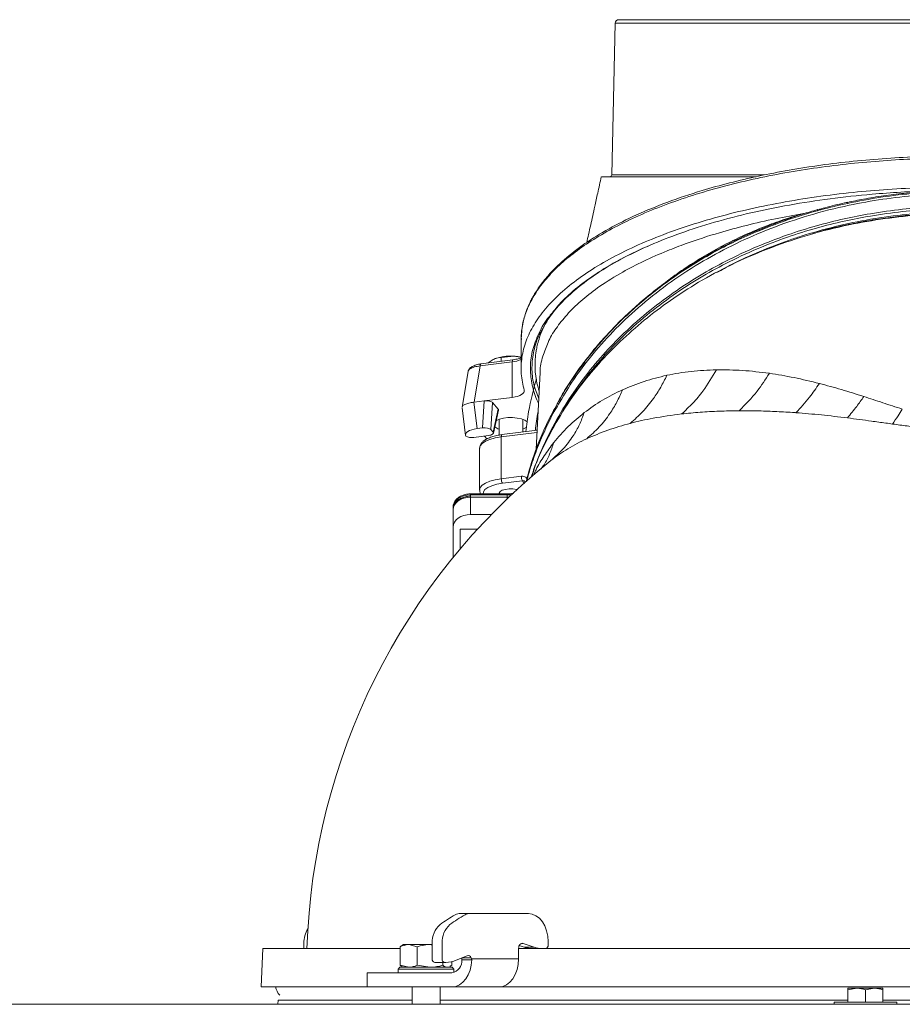
# Model space of a CAD drawing. Extents: x 1200 to 4353, y -446 to 2673.
# Drawn here: x 3224 to 3477, y 2342 to 2624 of the extents above; entities that cross this region are included whole.
import ezdxf

# ---------------------------------------------------------------- set-up
doc = ezdxf.new("R2010")
doc.units = 0
doc.header["$LTSCALE"] = 5
doc.layers.add('3', color=1, linetype='Continuous')

msp = doc.modelspace()

# ---------------------------------------------------------------- linework, layer by layer
at = {"color": 0, "linetype": 'Continuous', "lineweight": 18}
for p, q in [((3448.28, 2568.49), (3449.28, 2568.69)), ((3357.83, 2525.66), (3359.27, 2526.63)), ((3359.81, 2526.87), (3359.86, 2526.88)), ((3361.58, 2527.23), (3365.29, 2527.56)), ((3361.58, 2526.13), (3361.58, 2527.23)), ((3371.57, 2500.87), (3372.76, 2522.93)), ((3360.98, 2504.96), (3360.98, 2509.47)), ((3367.78, 2509.47), (3367.78, 2505.82)), ((3361.6, 2504.45), (3371.84, 2505.72)), ((3361.6, 2492.44), (3361.6, 2504.45)), ((3361.79, 2505.08), (3371.87, 2506.33)), ((3355.38, 2489.16), (3355.38, 2501.17)), ((3375.23, 2497.22), (3375.83, 2497.69)), ((3367.36, 2493.15), (3361.6, 2492.44)), ((3361.91, 2491.15), (3367.67, 2491.86)), ((3367.67, 2491.86), (3368.17, 2491.02)), ((3352.78, 2488.09), (3363.3, 2488.09)), ((3352.78, 2488.09), (3352.78, 2487.8)), ((3352.78, 2487.8), (3363.3, 2487.8)), ((3352.78, 2487.43), (3352.78, 2487.8)), ((3352.78, 2487.43), (3352.78, 2487.14)), ((3352.78, 2482.19), (3352.78, 2487.14)), ((3352.78, 2487.14), (3363.3, 2487.14)), ((3363.3, 2488.09), (3363.3, 2487.8)), ((3363.3, 2487.8), (3363.3, 2487.43)), ((3363.3, 2487.43), (3363.3, 2487.14)), ((3363.3, 2487.14), (3363.3, 2486.7)), ((3347.78, 2484.26), (3347.78, 2483.6)), ((3347.78, 2483.6), (3347.78, 2478.65)), ((3358.75, 2482.19), (3352.78, 2482.19)), ((3347.78, 2478.65), (3347.78, 2469.87)), ((3349.78, 2472.28), (3349.78, 2477.95)), ((3349.78, 2477.95), (3354.75, 2477.95))]:
    msp.add_line(p, q, dxfattribs=at)
at = {"color": 7, "linetype": 'Continuous', "lineweight": 18}
for p, q in [((3352.71, 2367.8), (3349.88, 2367.8)), ((3352.71, 2367.8), (3369.39, 2367.8)), ((3375.04, 2359.8), (3375.04, 2358.78)), ((3292.78, 2346.78), (3293.28, 2357.78)), ((3332.65, 2357.78), (3293.28, 2357.78)), ((3305.04, 2357.78), (3305.04, 2359.34)), ((3332.65, 2358.3), (3332.65, 2352.96)), ((3333.11, 2358.63), (3333.54, 2358.88)), ((3333.54, 2358.88), (3335.05, 2358.88)), ((3337.45, 2358.3), (3335.05, 2358.88)), ((3335.05, 2358.88), (3341.14, 2358.88)), ((3337.45, 2358.3), (3337.45, 2352.96)), ((3341.81, 2358.78), (3341.14, 2358.88)), ((3341.14, 2358.88), (3341.81, 2358.88)), ((3341.81, 2354.78), (3341.81, 2359.34)), ((3344.64, 2354.78), (3344.64, 2359.34)), ((3366.56, 2357.78), (3366.56, 2354.78)), ((3638.47, 2357.78), (3366.56, 2357.78)), ((3368.18, 2358.19), (3366.76, 2358.66)), ((3367.37, 2359.24), (3367.86, 2359.24)), ((3371.01, 2358.19), (3367.86, 2359.24)), ((3371.01, 2358.19), (3368.18, 2358.19)), ((3347.44, 2353.99), (3347.44, 2352.96)), ((3351.82, 2355.72), (3348.68, 2354.4)), ((3350.28, 2354.78), (3350.29, 2354.56)), ((3350.29, 2354.56), (3353.12, 2354.56)), ((3353, 2355.12), (3350.4, 2355.12)), ((3366.56, 2354.78), (3353.11, 2354.78)), ((3353.12, 2354.56), (3353.11, 2354.78)), ((3332.04, 2351.88), (3332.54, 2352.38)), ((3332.04, 2350.78), (3332.04, 2351.88)), ((3332.04, 2351.88), (3334.39, 2351.88)), ((3334.74, 2352.38), (3332.54, 2352.38)), ((3332.65, 2352.96), (3335.05, 2352.38)), ((3333.54, 2352.38), (3333.11, 2352.63)), ((3334.39, 2351.88), (3348.04, 2351.88)), ((3347.54, 2352.38), (3334.74, 2352.38)), ((3337.45, 2352.96), (3341.14, 2352.38)), ((3342.52, 2353.78), (3345.35, 2353.78)), ((3344.84, 2353.78), (3344.84, 2352.96)), ((3345.67, 2353.78), (3345.35, 2353.78)), ((3346.97, 2352.63), (3346.54, 2352.38)), ((3346.96, 2352.69), (3347.44, 2352.96)), ((3347.54, 2352.38), (3348.04, 2351.88)), ((3348.04, 2351.88), (3348.04, 2350.86)), ((3323.12, 2346.78), (3323.12, 2350.78)), ((3325.9, 2350.78), (3323.12, 2350.78)), ((3347.47, 2350.78), (3325.9, 2350.78)), ((3292.78, 2346.78), (3323.12, 2346.78)), ((3323.12, 2346.78), (3325.9, 2346.78)), ((3347.47, 2346.78), (3325.9, 2346.78)), ((3336.04, 2341.78), (3336.04, 2346.78)), ((3344.04, 2346.78), (3344.04, 2341.78)), ((3360.9, 2346.78), (3347.47, 2346.78)), ((3360.9, 2346.78), (3628.59, 2346.78)), ((3460.99, 2345.93), (3463.49, 2346.38)), ((3463.49, 2346.38), (3460.99, 2346.38)), ((3460.99, 2342.38), (3460.99, 2345.93)), ((3468.49, 2346.38), (3463.49, 2346.38)), ((3465.99, 2345.93), (3468.49, 2346.38)), ((3465.99, 2342.38), (3465.99, 2345.93)), ((3470.99, 2346.38), (3468.49, 2346.38)), ((3470.99, 2342.38), (3470.99, 2345.93)), ((3297.56, 2341.78), (3297.64, 2342.99)), ((3297.64, 2342.99), (3336.04, 2342.99)), ((3344.04, 2342.99), (3460.99, 2342.99)), ((3470.99, 2342.99), (3492.78, 2342.99)), ((4004.28, 2341.78), (2939.98, 2341.78)), ((3456.99, 2341.78), (3456.99, 2342.38)), ((3456.99, 2342.38), (3465.99, 2342.38)), ((3465.99, 2342.38), (3474.99, 2342.38)), ((3474.99, 2342.38), (3474.99, 2341.78))]:
    msp.add_line(p, q, dxfattribs=at)
at = {"color": 0, "linetype": 'Continuous', "lineweight": 18, "flags": 128}
for points in [[(3355.38, 2501.17), (3355.58, 2501.89), (3356.16, 2502.57), (3357.1, 2503.2), (3358.36, 2503.73), (3359.88, 2504.15), (3361.6, 2504.45)], [(3361.6, 2504.45), (3361.61, 2504.62), (3361.63, 2504.77), (3361.66, 2504.9), (3361.69, 2504.99), (3361.74, 2505.05), (3361.79, 2505.08)], [(3361.6, 2492.44), (3359.88, 2492.14), (3358.36, 2491.72), (3357.1, 2491.19), (3356.16, 2490.56), (3355.58, 2489.88), (3355.39, 2489.2)], [(3356.39, 2488.09), (3356.46, 2488.65), (3356.89, 2489.31), (3357.71, 2489.92), (3358.86, 2490.45), (3360.28, 2490.87), (3361.91, 2491.15)], [(3361.01, 2488.09), (3361, 2488.35), (3361.27, 2488.76), (3361.88, 2489.12), (3362.77, 2489.38), (3363.83, 2489.52), (3364.94, 2489.52), (3366, 2489.38), (3366.12, 2489.36)], [(3347.78, 2484.26), (3347.87, 2484.95), (3348.16, 2485.61), (3348.62, 2486.23), (3349.24, 2486.76), (3350, 2487.2), (3350.86, 2487.53), (3351.8, 2487.73), (3352.78, 2487.8)], [(3347.78, 2483.6), (3347.87, 2484.29), (3348.16, 2484.96), (3348.62, 2485.57), (3349.24, 2486.1), (3350, 2486.54), (3350.86, 2486.87), (3351.8, 2487.07), (3352.78, 2487.14)], [(3347.78, 2478.65), (3347.87, 2479.34), (3348.16, 2480.01), (3348.62, 2480.62), (3349.24, 2481.15), (3350, 2481.59), (3350.86, 2481.92), (3351.8, 2482.12), (3352.78, 2482.19)]]:
    msp.add_lwpolyline(points, dxfattribs=at)
at = {"color": 7, "linetype": 'Continuous', "lineweight": 18, "flags": 128}
for points in [[(3369.39, 2367.8), (3370.49, 2367.64), (3371.55, 2367.19), (3372.53, 2366.45), (3373.39, 2365.45), (3374.09, 2364.24), (3374.61, 2362.86), (3374.94, 2361.36), (3375.04, 2359.8)], [(3367.86, 2359.24), (3367.63, 2359.28), (3367.39, 2359.25), (3367.16, 2359.14), (3366.96, 2358.96), (3366.79, 2358.72), (3366.66, 2358.43), (3366.59, 2358.12), (3366.56, 2357.78)], [(3347.47, 2346.78), (3348.55, 2346.93), (3349.6, 2347.37), (3350.56, 2348.08), (3351.41, 2349.05), (3352.12, 2350.22), (3352.65, 2351.57), (3352.99, 2353.03), (3353.12, 2354.56)], [(3366.56, 2354.78), (3366.45, 2353.22), (3366.13, 2351.72), (3365.61, 2350.34), (3364.9, 2349.12), (3364.04, 2348.13), (3363.07, 2347.39), (3362.01, 2346.93), (3360.9, 2346.78)]]:
    msp.add_lwpolyline(points, dxfattribs=at)
at = {"color": 0, "linetype": 'Continuous', "lineweight": 18}
for centre, radius, start, end in [((3364.22, 2514.54), 13.06, 85.268, 112.2708), ((3364.54, 2512.75), 14.83, 79.194, 87.0858), ((3492.78, 2351.78), 187, 128.946, 178.16), ((3364, 2492.33), 2.39, 177.4397, 209.5464), ((3369.75, 2493.05), 2.39, 177.4397, 209.5464), ((3363.3, 2494.76), 6.96, 269.9598, 280.4875), ((3363.3, 2494.19), 7.05, 269.9971, 273.8288)]:
    msp.add_arc(centre, radius, start, end, dxfattribs=at)
at = {"color": 7, "linetype": 'Continuous', "lineweight": 18}
for centre, radius, start, end in [((3363.23, 2339.45), 31.65, 117.9354, 127.3019), ((3366.06, 2339.45), 31.65, 117.9354, 127.3019), ((3349.9, 2364.63), 3.17, 90.3391, 118.3143), ((3352.73, 2364.63), 3.17, 90.3391, 118.3143), ((3312.51, 2359.47), 7.48, 148.5623, 180.9666), ((3348.46, 2359.65), 6.65, 131.5119, 182.6317), ((3351.28, 2359.65), 6.65, 131.5119, 182.6317), ((3370.64, 2365.46), 7.68, 251.3134, 269.902), ((3373.47, 2365.46), 7.68, 251.3134, 269.902), ((3374.16, 2358.66), 0.893, 281.4218, 8.0495), ((3342.69, 2354.66), 0.893, 171.9505, 258.5782), ((3345.52, 2354.66), 0.893, 171.9505, 258.5782), ((3345.64, 2361.56), 7.78, 270.1834, 293.0448), ((3346.81, 2354.22), 3.5, 280.7992, 5.6725), ((3349.01, 2354.58), 1.28, 8.9214, 21.0101), ((3352.11, 2354.83), 0.936, 18.1535, 108.135), ((3351.88, 2354.59), 1.24, 8.7886, 25.2148), ((3301.78, 2347.78), 5, 191.537, 222.6964)]:
    msp.add_arc(centre, radius, start, end, dxfattribs=at)
at = {"color": 0, "linetype": 'Continuous', "lineweight": 18}
for points, knots in [([(3378.05, 2513.78), (3379.28, 2515.9), (3382.16, 2520.87), (3387.67, 2528.12), (3394.35, 2535.56), (3401.79, 2542.47), (3410.16, 2548.98), (3419.21, 2554.83), (3428.81, 2559.94), (3438.91, 2564.34), (3449.76, 2568.06), (3460.54, 2570.8), (3470.94, 2572.65), (3480.47, 2573.72), (3489.8, 2574.17), (3498.81, 2574.08), (3507.8, 2573.46), (3516.75, 2572.31), (3525.63, 2570.62), (3534.33, 2568.41), (3542.75, 2565.71), (3550.89, 2562.55), (3558.73, 2558.91), (3566.37, 2554.75), (3573.72, 2550.08), (3580.73, 2544.9), (3587.25, 2539.32), (3593.45, 2533.17), (3599.2, 2526.45), (3604.24, 2519.54), (3606.93, 2514.86), (3608.18, 2512.69)], [0, 0, 0, 0, 0.031862, 0.074562, 0.114251, 0.15421, 0.195088, 0.236315, 0.274487, 0.312996, 0.352664, 0.392773, 0.425255, 0.458004, 0.487417, 0.517035, 0.546442, 0.57605, 0.606279, 0.636715, 0.666787, 0.697046, 0.727861, 0.758852, 0.791722, 0.824781, 0.858395, 0.892184, 0.929709, 0.967446, 1, 1, 1, 1]), ([(3460.83, 2571.38), (3464.02, 2572.01), (3470.43, 2573.26), (3479.08, 2574.23), (3486.6, 2574.69), (3493.54, 2574.83), (3501.13, 2574.62), (3509.2, 2573.95), (3517.1, 2572.91), (3522.18, 2571.89), (3524.73, 2571.38)], [0, 0, 0, 0, 0.153095, 0.307442, 0.404583, 0.502051, 0.628587, 0.755852, 0.877612, 1, 1, 1, 1]), ([(3460.91, 2571.67), (3462.41, 2571.99), (3465.8, 2572.7), (3471.18, 2573.56), (3477.01, 2574.29), (3482.87, 2574.78), (3488.75, 2575.05), (3494.62, 2575.09), (3500.46, 2574.91), (3506.27, 2574.5), (3512.06, 2573.87), (3517.82, 2573.01), (3522.02, 2572.27), (3524.27, 2571.75), (3524.64, 2571.66)], [0, 0, 0, 0, 0.072445, 0.164142, 0.255507, 0.346699, 0.437889, 0.528937, 0.618794, 0.708892, 0.799437, 0.890461, 0.981979, 1, 1, 1, 1]), ([(3452.24, 2569.28), (3452.55, 2569.37), (3455.38, 2570.14), (3458.27, 2570.8), (3460.83, 2571.38)], [0, 0, 0, 0, 0.112531, 1, 1, 1, 1]), ([(3452.35, 2569.56), (3453.02, 2569.75), (3455.54, 2570.48), (3458.4, 2571.17), (3460.62, 2571.62), (3460.91, 2571.67)], [0, 0, 0, 0, 0.23723, 0.900455, 1, 1, 1, 1]), ([(3460.91, 2571.68), (3460.89, 2571.67), (3460.84, 2571.64), (3460.83, 2571.47), (3460.83, 2571.38)], [0, 0, 0, 0, 0.493881, 1, 1, 1, 1]), ([(3370.42, 2493.12), (3370.63, 2493.83), (3371.71, 2497.58), (3374.62, 2504.07), (3379.05, 2512.38), (3384.17, 2520.02), (3389.78, 2527), (3396.08, 2533.66), (3403.03, 2539.9), (3410.59, 2545.65), (3418.2, 2550.58), (3426.24, 2555.04), (3434.64, 2558.97), (3443.36, 2562.33), (3451.73, 2564.96), (3459.7, 2566.97), (3467.92, 2568.57), (3476.31, 2569.73), (3484.79, 2570.39), (3492.66, 2570.59), (3500.37, 2570.4), (3508.41, 2569.81), (3517.13, 2568.67), (3525.78, 2567), (3534.25, 2564.84), (3542.49, 2562.23), (3551.06, 2558.91), (3558.95, 2555.21), (3566.13, 2551.27), (3572.58, 2547.24), (3579.02, 2542.64), (3585.37, 2537.43), (3591.54, 2531.58), (3597.3, 2525.21), (3602.58, 2518.34), (3607.25, 2511), (3610.56, 2504.97), (3611.99, 2501.35), (3612.35, 2500.43)], [0, 0, 0, 0, 0.008991, 0.047239, 0.083796, 0.118591, 0.151597, 0.182818, 0.21738, 0.249602, 0.279563, 0.307421, 0.338666, 0.367448, 0.394007, 0.418532, 0.441201, 0.468392, 0.493107, 0.515595, 0.537015, 0.560456, 0.586124, 0.614346, 0.638553, 0.66473, 0.693061, 0.72377, 0.747279, 0.772278, 0.798885, 0.82715, 0.857122, 0.888852, 0.920405, 0.953549, 0.988251, 1, 1, 1, 1]), ([(3375.07, 2531.54), (3375.13, 2531.7), (3375.7, 2533.22), (3377.6, 2536.04), (3380.76, 2539.99), (3384.85, 2543.86), (3389.97, 2547.8), (3395.85, 2551.47), (3402.36, 2554.84), (3408.48, 2557.55), (3415.66, 2560.3), (3423.23, 2562.78), (3431.87, 2565.12), (3439.94, 2566.98), (3445.56, 2568), (3448.28, 2568.49)], [0, 0, 0, 0, 0.010091, 0.095283, 0.180981, 0.267475, 0.355072, 0.45456, 0.534963, 0.615868, 0.67699, 0.776579, 0.852249, 0.928409, 1, 1, 1, 1]), ([(3378.89, 2511.09), (3379.02, 2511.33), (3380.56, 2514.2), (3384.23, 2519.35), (3389.76, 2526.35), (3396.08, 2533), (3403.03, 2539.25), (3410.59, 2544.99), (3418.2, 2549.92), (3426.24, 2554.38), (3434.64, 2558.31), (3443.36, 2561.68), (3451.73, 2564.31), (3459.7, 2566.31), (3467.92, 2567.91), (3476.31, 2569.07), (3484.79, 2569.73), (3492.66, 2569.93), (3500.37, 2569.75), (3508.41, 2569.15), (3517.13, 2568.01), (3525.78, 2566.34), (3534.25, 2564.18), (3542.49, 2561.57), (3551.06, 2558.25), (3558.95, 2554.55), (3566.13, 2550.62), (3572.58, 2546.58), (3579.02, 2541.98), (3585.37, 2536.77), (3591.54, 2530.92), (3597.31, 2524.56), (3602.52, 2517.67), (3605.87, 2512.78), (3607.26, 2510.1), (3607.35, 2509.94)], [0, 0, 0, 0, 0.003589, 0.043353, 0.081072, 0.116752, 0.156249, 0.193072, 0.227312, 0.259149, 0.294855, 0.327748, 0.358099, 0.386126, 0.412033, 0.443107, 0.471351, 0.497051, 0.521529, 0.548317, 0.577651, 0.609903, 0.637567, 0.667483, 0.699859, 0.734953, 0.76182, 0.790389, 0.820795, 0.853097, 0.887348, 0.923609, 0.959668, 0.997546, 1, 1, 1, 1]), ([(3492.78, 2568.96), (3491.29, 2568.94), (3486.3, 2568.9), (3477.81, 2568.32), (3467.44, 2566.92), (3457.3, 2564.83), (3449.52, 2562.64), (3442.32, 2560.23), (3435.65, 2557.64), (3428.78, 2554.53), (3424.86, 2552.35), (3423.41, 2551.54)], [0, 0, 0, 0, 0.059421, 0.199619, 0.340473, 0.481368, 0.621623, 0.674608, 0.80029, 0.925966, 1, 1, 1, 1]), ([(3435.52, 2563.55), (3438.59, 2564.76), (3444.01, 2566.89), (3449.75, 2568.56), (3452.24, 2569.28)], [0, 0, 0, 0, 0.566661, 1, 1, 1, 1]), ([(3435.66, 2563.85), (3436.08, 2564.03), (3438.26, 2564.97), (3442.33, 2566.46), (3447.47, 2568.21), (3450.86, 2569.16), (3452.35, 2569.58)], [0, 0, 0, 0, 0.07973, 0.411613, 0.741342, 1, 1, 1, 1]), ([(3448.28, 2568.49), (3446.36, 2567.92), (3442.52, 2566.77), (3438.85, 2565.38), (3437, 2564.68)], [0, 0, 0, 0, 0.499121, 1, 1, 1, 1]), ([(3452.35, 2569.58), (3452.34, 2569.58), (3452.3, 2569.6), (3452.25, 2569.51), (3452.24, 2569.36), (3452.24, 2569.28)], [0, 0, 0, 0, 0.066291, 0.533146, 1, 1, 1, 1]), ([(3488.35, 2568.6), (3487.34, 2568.56), (3484.41, 2568.46), (3479.56, 2568.11), (3473.82, 2567.5), (3468.13, 2566.65), (3464, 2565.92), (3461.79, 2565.41), (3461.43, 2565.32)], [0, 0, 0, 0, 0.110666, 0.321564, 0.533329, 0.745865, 0.958753, 1, 1, 1, 1]), ([(3370.21, 2492.92), (3370.42, 2493.6), (3371.55, 2497.16), (3374.48, 2503.43), (3379.03, 2511.67), (3384.32, 2519.28), (3390.16, 2526.26), (3396.44, 2532.64), (3403.38, 2538.67), (3410.95, 2544.29), (3419.39, 2549.61), (3428.76, 2554.51), (3439.06, 2558.88), (3449.91, 2562.53), (3460.8, 2565.27), (3471.59, 2567.11), (3482.13, 2568.24), (3489.23, 2568.39), (3492.78, 2568.46)], [0, 0, 0, 0, 0.016847, 0.088299, 0.159733, 0.23095, 0.293388, 0.356115, 0.418907, 0.48157, 0.543954, 0.612256, 0.680892, 0.749487, 0.817735, 0.878447, 0.939295, 1, 1, 1, 1]), ([(3386.36, 2527.02), (3387.66, 2528.63), (3390.26, 2531.84), (3394.62, 2536.49), (3399.31, 2540.98), (3404.41, 2545.33), (3409.89, 2549.48), (3415.78, 2553.44), (3422.05, 2557.14), (3428.62, 2560.56), (3433.23, 2562.56), (3435.52, 2563.55)], [0, 0, 0, 0, 0.108491, 0.216979, 0.326716, 0.43645, 0.548511, 0.660567, 0.774348, 0.888126, 1, 1, 1, 1]), ([(3386.48, 2527.28), (3386.9, 2527.83), (3388.42, 2529.82), (3391.32, 2533.13), (3395.17, 2537.2), (3399.26, 2541.09), (3403.56, 2544.8), (3408.05, 2548.32), (3412.73, 2551.63), (3417.56, 2554.74), (3422.55, 2557.63), (3427.68, 2560.3), (3432.05, 2562.37), (3434.77, 2563.48), (3435.67, 2563.84)], [0, 0, 0, 0, 0.036082, 0.132331, 0.227896, 0.322633, 0.416421, 0.509176, 0.600841, 0.691394, 0.780844, 0.869229, 0.956614, 1, 1, 1, 1]), ([(3437, 2564.68), (3434.94, 2563.83), (3430.88, 2562.16), (3425.15, 2559.32), (3419.71, 2556.28), (3414.5, 2552.96), (3410.88, 2550.46), (3409.07, 2549), (3408.84, 2548.82)], [0, 0, 0, 0, 0.198337, 0.390266, 0.580639, 0.773028, 0.97171, 1, 1, 1, 1]), ([(3435.66, 2563.86), (3435.65, 2563.86), (3435.6, 2563.86), (3435.54, 2563.76), (3435.53, 2563.62), (3435.52, 2563.55)], [0, 0, 0, 0, 0.112073, 0.556037, 1, 1, 1, 1]), ([(3450.22, 2562.45), (3451.1, 2562.74), (3454.72, 2563.91), (3458.53, 2564.76), (3461.4, 2565.4)], [0, 0, 0, 0, 0.2444462, 1, 1, 1, 1]), ([(3372.47, 2517.56), (3372.24, 2518.32), (3371.75, 2519.96), (3371.39, 2522.35), (3371.25, 2524.65), (3371.31, 2526.61), (3371.47, 2528.18), (3371.65, 2529.34), (3371.83, 2530.26), (3372.03, 2531.09), (3372.37, 2532.37), (3372.97, 2534.14), (3373.81, 2536.23), (3374.61, 2537.56), (3374.97, 2538.16)], [0, 0, 0, 0, 0.110648, 0.238177, 0.348323, 0.447758, 0.523544, 0.57619, 0.613767, 0.652832, 0.693904, 0.798462, 0.910047, 1, 1, 1, 1]), ([(3372.78, 2522.93), (3372.77, 2522.98), (3372.7, 2524.53), (3373.34, 2527.42), (3374.52, 2530.22), (3375.07, 2531.54)], [0, 0, 0, 0, 0.0183174, 0.5353895, 1, 1, 1, 1]), ([(3359.27, 2526.63), (3359.45, 2526.72), (3360.23, 2527.07), (3361, 2527.16), (3361.58, 2527.23)], [0, 0, 0, 0, 0.235696, 1, 1, 1, 1]), ([(3365.29, 2527.56), (3365.38, 2527.56), (3366.08, 2527.52), (3366.77, 2527.33), (3367.37, 2527.17)], [0, 0, 0, 0, 0.125889, 1, 1, 1, 1]), ([(3377.66, 2513.87), (3378.18, 2514.81), (3379.68, 2517.56), (3382.56, 2521.96), (3385.1, 2525.34), (3386.36, 2527.02)], [0, 0, 0, 0, 0.209795, 0.607031, 1, 1, 1, 1]), ([(3377.7, 2514.1), (3378.26, 2515.11), (3379.69, 2517.7), (3382.35, 2521.73), (3384.72, 2525.12), (3386.18, 2526.93), (3386.47, 2527.29)], [0, 0, 0, 0, 0.223192, 0.570681, 0.915568, 1, 1, 1, 1]), ([(3386.47, 2527.3), (3386.45, 2527.28), (3386.38, 2527.21), (3386.37, 2527.1), (3386.36, 2527.02)], [0, 0, 0, 0, 0.299397, 1, 1, 1, 1]), ([(3423.26, 2523.67), (3420.83, 2523.57), (3415.95, 2523.37), (3411.37, 2522.52), (3409.06, 2522.09)], [0, 0, 0, 0, 0.496646, 1, 1, 1, 1]), ([(3413.29, 2511), (3414.38, 2512.01), (3416.56, 2514.04), (3420.02, 2518.17), (3422.03, 2521.58), (3423.26, 2523.67)], [0, 0, 0, 0, 0.279721, 0.560217, 1, 1, 1, 1]), ([(3438.45, 2522.67), (3435.88, 2522.99), (3430.71, 2523.63), (3425.76, 2523.66), (3423.26, 2523.67)], [0, 0, 0, 0, 0.49692, 1, 1, 1, 1]), ([(3409.06, 2522.09), (3406.86, 2521.56), (3402.4, 2520.48), (3398.35, 2518.78), (3396.31, 2517.93)], [0, 0, 0, 0, 0.494845, 1, 1, 1, 1]), ([(3398.59, 2508.32), (3399.8, 2509.4), (3402.22, 2511.57), (3405.06, 2515.1), (3407.36, 2518.61), (3408.5, 2520.93), (3409.06, 2522.09)], [0, 0, 0, 0, 0.279472, 0.560128, 0.780529, 1, 1, 1, 1]), ([(3429.83, 2511.94), (3431.6, 2513.74), (3434.77, 2516.95), (3437.33, 2520.92), (3438.45, 2522.67)], [0, 0, 0, 0, 0.56, 1, 1, 1, 1]), ([(3452.8, 2519.74), (3450.38, 2520.34), (3445.52, 2521.54), (3440.82, 2522.29), (3438.45, 2522.67)], [0, 0, 0, 0, 0.498495, 1, 1, 1, 1]), ([(3396.31, 2517.93), (3394.38, 2516.99), (3390.47, 2515.08), (3387.09, 2512.63), (3385.38, 2511.38)], [0, 0, 0, 0, 0.493997, 1, 1, 1, 1]), ([(3386.08, 2503.9), (3387.32, 2504.99), (3389.79, 2507.18), (3392.6, 2510.79), (3394.8, 2514.38), (3395.81, 2516.75), (3396.31, 2517.93)], [0, 0, 0, 0, 0.279272, 0.560177, 0.78073, 1, 1, 1, 1]), ([(3446.07, 2511.36), (3447.41, 2512.8), (3449.78, 2515.37), (3451.88, 2518.41), (3452.8, 2519.74)], [0, 0, 0, 0, 0.56, 1, 1, 1, 1]), ([(3465.52, 2516), (3463.36, 2516.69), (3459.06, 2518.06), (3454.89, 2519.18), (3452.8, 2519.74)], [0, 0, 0, 0, 0.49914, 1, 1, 1, 1]), ([(3460.81, 2509.88), (3461.72, 2510.96), (3463.34, 2512.88), (3464.85, 2515.05), (3465.52, 2516)], [0, 0, 0, 0, 0.56, 1, 1, 1, 1]), ([(3476.57, 2512.41), (3474.69, 2513.01), (3470.9, 2514.24), (3467.32, 2515.41), (3465.52, 2516)], [0, 0, 0, 0, 0.496338, 1, 1, 1, 1]), ([(3368.69, 2491.54), (3369.51, 2494.52), (3370.85, 2499.37), (3373.59, 2505.93), (3375.68, 2510.42), (3377.18, 2513.03), (3377.66, 2513.87)], [0, 0, 0, 0, 0.3916103, 0.6372762, 0.8829391, 1, 1, 1, 1]), ([(3368.86, 2491.67), (3369.16, 2492.79), (3369.96, 2495.82), (3371.68, 2500.68), (3374.03, 2506.23), (3376.1, 2510.61), (3377.62, 2513.08), (3378.05, 2513.78)], [0, 0, 0, 0, 0.149237, 0.400083, 0.650401, 0.901328, 1, 1, 1, 1]), ([(3473.76, 2508.13), (3474.29, 2508.89), (3475.24, 2510.26), (3476.16, 2511.75), (3476.57, 2512.41)], [0, 0, 0, 0, 0.56, 1, 1, 1, 1]), ([(3375.83, 2497.69), (3377.03, 2498.76), (3379.44, 2500.89), (3382.09, 2504.42), (3384.1, 2507.93), (3384.95, 2510.24), (3385.38, 2511.38)], [0, 0, 0, 0, 0.279074, 0.560226, 0.780929, 1, 1, 1, 1]), ([(3385.38, 2511.38), (3383.8, 2510.09), (3380.57, 2507.45), (3377.96, 2504.36), (3376.62, 2502.78)], [0, 0, 0, 0, 0.490381, 1, 1, 1, 1]), ([(3398.59, 2508.32), (3399.67, 2508.59), (3401.79, 2509.11), (3406.58, 2510.1), (3410.52, 2510.63), (3413.29, 2511)], [0, 0, 0, 0, 0.233403, 0.461998, 1, 1, 1, 1]), ([(3413.29, 2511), (3415.06, 2511.18), (3418.55, 2511.54), (3424.07, 2511.85), (3427.89, 2511.91), (3429.83, 2511.94)], [0, 0, 0, 0, 0.33572, 0.663507, 1, 1, 1, 1]), ([(3429.83, 2511.94), (3431.5, 2511.94), (3434.82, 2511.93), (3439.91, 2511.75), (3443.68, 2511.53), (3445.74, 2511.39), (3446.07, 2511.36)], [0, 0, 0, 0, 0.319539, 0.632806, 0.940011, 1, 1, 1, 1]), ([(3446.07, 2511.36), (3448.49, 2511.17), (3453.3, 2510.78), (3458.32, 2510.18), (3460.81, 2509.88)], [0, 0, 0, 0, 0.502959, 1, 1, 1, 1]), ([(3460.81, 2509.88), (3461.97, 2509.73), (3464.26, 2509.44), (3467.26, 2509.03), (3469.77, 2508.68), (3471.78, 2508.4), (3473.11, 2508.22), (3473.76, 2508.13)], [0, 0, 0, 0, 0.273744, 0.541629, 0.699351, 0.852011, 1, 1, 1, 1]), ([(3386.08, 2503.9), (3388.05, 2504.75), (3391.94, 2506.45), (3396.39, 2507.7), (3398.59, 2508.32)], [0, 0, 0, 0, 0.505257, 1, 1, 1, 1]), ([(3473.76, 2508.13), (3474.46, 2508.03), (3475.84, 2507.84), (3477.9, 2507.56), (3480.66, 2507.21), (3484.14, 2506.83), (3488.44, 2506.48), (3491.33, 2506.43), (3492.78, 2506.4)], [0, 0, 0, 0, 0.116329, 0.227682, 0.334222, 0.561528, 0.779156, 1, 1, 1, 1]), ([(3355.43, 2501.24), (3355.42, 2501.37), (3355.4, 2501.77), (3355.71, 2502.4), (3356.26, 2503.08), (3357.08, 2503.69), (3358.17, 2504.23), (3359.51, 2504.67), (3360.76, 2504.94), (3361.54, 2505.04), (3361.79, 2505.08)], [0, 0, 0, 0, 0.057698, 0.182626, 0.310727, 0.454202, 0.611708, 0.770733, 0.927173, 1, 1, 1, 1]), ([(3375.83, 2497.69), (3376.63, 2498.29), (3378.18, 2499.46), (3380.7, 2501.07), (3383.3, 2502.55), (3385.16, 2503.45), (3386.08, 2503.9)], [0, 0, 0, 0, 0.257775, 0.504105, 0.753799, 1, 1, 1, 1]), ([(3376.62, 2502.78), (3375.7, 2501.54), (3373.84, 2499.05), (3371.97, 2495.94), (3371.12, 2494.05), (3370.9, 2493.56)], [0, 0, 0, 0, 0.422456, 0.850729, 1, 1, 1, 1]), ([(3373.02, 2495.31), (3373.31, 2495.68), (3374.31, 2496.99), (3375.54, 2499.5), (3376.26, 2501.69), (3376.62, 2502.78)], [0, 0, 0, 0, 0.165739, 0.584721, 1, 1, 1, 1]), ([(3368.97, 2492.46), (3368.94, 2492.52), (3368.8, 2492.76), (3368.39, 2493.02), (3367.87, 2493.18), (3367.51, 2493.16), (3367.36, 2493.15)], [0, 0, 0, 0, 0.116081, 0.444619, 0.775345, 1, 1, 1, 1]), ([(3368.5, 2491.47), (3368.47, 2491.53), (3368.4, 2491.68), (3368.17, 2491.82), (3367.91, 2491.89), (3367.74, 2491.87), (3367.67, 2491.86)], [0, 0, 0, 0, 0.203016, 0.497969, 0.796628, 1, 1, 1, 1]), ([(3347.78, 2484.26), (3347.79, 2484.47), (3347.82, 2485), (3348.14, 2485.81), (3348.76, 2486.63), (3349.63, 2487.3), (3350.69, 2487.79), (3351.78, 2488.05), (3352.49, 2488.08), (3352.78, 2488.09)], [0, 0, 0, 0, 0.097492, 0.249338, 0.402072, 0.559371, 0.721361, 0.885916, 1, 1, 1, 1]), ([(3347.78, 2483.6), (3347.79, 2483.81), (3347.82, 2484.34), (3348.14, 2485.15), (3348.76, 2485.97), (3349.63, 2486.64), (3350.69, 2487.13), (3351.78, 2487.39), (3352.49, 2487.42), (3352.78, 2487.43)], [0, 0, 0, 0, 0.0974917, 0.2493381, 0.4020721, 0.5593705, 0.7213612, 0.8859161, 1, 1, 1, 1]), ([(3355.68, 2488.09), (3355.57, 2488.3), (3355.39, 2488.66), (3355.42, 2489.06), (3355.43, 2489.22)], [0, 0, 0, 0, 0.591605, 1, 1, 1, 1]), ([(3363.3, 2488.09), (3363.51, 2488.1), (3364.12, 2488.11), (3364.76, 2488.22), (3365.18, 2488.33), (3365.22, 2488.35)], [0, 0, 0, 0, 0.321444, 0.921399, 1, 1, 1, 1])]:
    msp.add_open_spline(points, degree=3, knots=knots, dxfattribs=at)
at = {"color": 7, "linetype": 'Continuous', "lineweight": 18}
for points, knots in [([(3335.05, 2358.88), (3334.99, 2358.88), (3334.18, 2358.87), (3333.38, 2358.58), (3332.65, 2358.3)], [0, 0, 0, 0, 0.070215, 1, 1, 1, 1]), ([(3332.65, 2358.3), (3332.75, 2358.4), (3332.91, 2358.54), (3333.07, 2358.58), (3333.13, 2358.6)], [0, 0, 0, 0, 0.674796, 1, 1, 1, 1]), ([(3341.14, 2358.88), (3341.06, 2358.88), (3339.81, 2358.87), (3338.58, 2358.58), (3337.45, 2358.3)], [0, 0, 0, 0, 0.070215, 1, 1, 1, 1]), ([(3333.13, 2352.66), (3333.07, 2352.68), (3332.91, 2352.73), (3332.75, 2352.87), (3332.65, 2352.96)], [0, 0, 0, 0, 0.325204, 1, 1, 1, 1]), ([(3335.05, 2352.38), (3335.1, 2352.38), (3335.91, 2352.39), (3336.71, 2352.69), (3337.45, 2352.96)], [0, 0, 0, 0, 0.070215, 1, 1, 1, 1]), ([(3341.14, 2352.38), (3341.23, 2352.38), (3342.48, 2352.39), (3343.7, 2352.69), (3344.84, 2352.96)], [0, 0, 0, 0, 0.070215, 1, 1, 1, 1]), ([(3344.84, 2352.96), (3344.95, 2352.88), (3345.37, 2352.53), (3345.81, 2352.45), (3346.14, 2352.38)], [0, 0, 0, 0, 0.252564, 1, 1, 1, 1]), ([(3460.99, 2346.38), (3460.99, 2346.32), (3460.99, 2346.25), (3460.99, 2345.99), (3460.99, 2345.93)], [0, 0, 0, 0, 0.801725, 1, 1, 1, 1]), ([(3463.49, 2346.38), (3463.55, 2346.38), (3464.4, 2346.37), (3465.22, 2346.15), (3465.99, 2345.93)], [0, 0, 0, 0, 0.070201, 1, 1, 1, 1]), ([(3468.49, 2346.38), (3468.55, 2346.38), (3469.4, 2346.37), (3470.22, 2346.15), (3470.99, 2345.93)], [0, 0, 0, 0, 0.070201, 1, 1, 1, 1]), ([(3470.99, 2345.93), (3470.99, 2345.99), (3470.99, 2346.25), (3470.99, 2346.32), (3470.99, 2346.38)], [0, 0, 0, 0, 0.198275, 1, 1, 1, 1])]:
    msp.add_open_spline(points, degree=3, knots=knots, dxfattribs=at)
at = {"layer": '3', "linetype": 'Continuous', "lineweight": 18}
for p, q in [((3393.29, 2579.52), (3394.26, 2623.05)), ((3591.3, 2623.05), (3394.26, 2623.05)), ((3393.29, 2579.52), (3436.93, 2579.52))]:
    msp.add_line(p, q, dxfattribs=at)
at = {"layer": '3', "color": 0, "linetype": 'Continuous', "lineweight": 18}
for p, q in [((3367.28, 2524.01), (3367.28, 2532.89)), ((3367.4, 2532.34), (3367.33, 2533.07)), ((3355.75, 2525.4), (3364.94, 2526.55)), ((3353.82, 2514.4), (3355.57, 2524.78)), ((3364.76, 2525.92), (3355.57, 2524.78)), ((3364.76, 2525.92), (3364.76, 2515.76)), ((3350.36, 2512.96), (3352.08, 2523.21)), ((3356.73, 2514.76), (3364.76, 2515.76)), ((3351.33, 2504.85), (3350.36, 2512.72)), ((3354.69, 2506.83), (3353.76, 2514.39)), ((3356.73, 2514.76), (3353.82, 2514.4)), ((3356.23, 2507.02), (3356.73, 2514.76)), ((3359.13, 2514.25), (3358.63, 2506.52)), ((3360.68, 2512.43), (3359.13, 2514.25)), ((3360.68, 2512.43), (3359.25, 2505.79)), ((3360.77, 2512.14), (3359.34, 2505.49)), ((3356.23, 2507.02), (3354.69, 2506.83)), ((3359.25, 2505.79), (3358.63, 2506.52)), ((3371.9, 2506.9), (3371.82, 2506.32)), ((3353.69, 2504.29), (3357.92, 2504.82)), ((3357.46, 2503.84), (3356.75, 2504.67))]:
    msp.add_line(p, q, dxfattribs=at)
at = {"layer": '3', "color": 0, "linetype": 'Continuous', "lineweight": 18, "flags": 128}
for points in [[(3364.94, 2526.55), (3364.9, 2526.52), (3364.85, 2526.47), (3364.81, 2526.37), (3364.78, 2526.24), (3364.76, 2526.09), (3364.76, 2525.92)], [(3364.76, 2515.76), (3365.55, 2515.88), (3366.26, 2516.06), (3366.89, 2516.28), (3367.42, 2516.54), (3367.82, 2516.83), (3368.08, 2517.14), (3368.2, 2517.46), (3368.18, 2517.79)], [(3369.05, 2508.75), (3369.02, 2508.78), (3368.35, 2509.23), (3367.38, 2509.6), (3366.19, 2509.85), (3364.86, 2509.97), (3363.5, 2509.95), (3362.21, 2509.79), (3361.07, 2509.5), (3360.19, 2509.1), (3360.1, 2509.05)], [(3367.78, 2506.66), (3368.18, 2506.82), (3368.83, 2507.18)]]:
    msp.add_lwpolyline(points, dxfattribs=at)
at = {"layer": '3', "linetype": 'Continuous', "lineweight": 18}
for centre, radius, start, end in [((3395.26, 2623.03), 1, 90, 178.727), ((3392.79, 2579.53), 0.5, 270, 358.727)]:
    msp.add_arc(centre, radius, start, end, dxfattribs=at)
at = {"layer": '3', "color": 0, "linetype": 'Continuous', "lineweight": 18}
for centre, radius, start, end in [((3364.08, 2533.16), 7.27, 275.3374, 296.5896), ((3362.13, 2510.17), 3.69, 229.694, 251.9583), ((3353.06, 2508.28), 4.03, 245.7072, 278.9818)]:
    msp.add_arc(centre, radius, start, end, dxfattribs=at)
at = {"layer": '3', "color": 0, "linetype": 'Continuous', "lineweight": 18, "extrusion": (0, 0, -1)}
for centre, major_axis, ratio, start_param, end_param in [((3357.24, 2513.95), (-2.01, -0.03), 0.422111, 1.31928, 2.807445), ((3353.52, 2501.57), (0.61, 12.84), 0.37314, 6.205064, 6.218635), ((3358.73, 2512.19), (-2.04, -0.01), 0.375753, 2.83614, 3.22435), ((3356.37, 2504.85), (-5.04, 0.12), 0.408968, 6.101932, 7.50422), ((3356.74, 2506.21), (-2.01, -0.03), 0.422111, 1.31928, 2.807445), ((3357.3, 2505.55), (-2.04, -0.01), 0.375753, 2.83614, 4.406937)]:
    msp.add_ellipse(centre, major_axis=major_axis, ratio=ratio, start_param=start_param, end_param=end_param, dxfattribs=at)
at = {"layer": '3', "linetype": 'Continuous', "lineweight": 18}
for points, knots in [([(3395.26, 2624.03), (3395.33, 2624.03), (3395.49, 2624.03), (3396.77, 2624.03), (3398.89, 2624.03), (3401.98, 2624.03), (3406.03, 2624.03), (3411.03, 2624.03), (3416.94, 2624.03), (3423.7, 2624.03), (3431.19, 2624.03), (3439.29, 2624.03), (3447.86, 2624.03), (3456.76, 2624.03), (3465.83, 2624.03), (3474.92, 2624.03), (3483.9, 2624.03), (3492.78, 2624.03), (3501.65, 2624.03), (3510.64, 2624.03), (3519.73, 2624.03), (3528.8, 2624.03), (3537.69, 2624.03), (3546.27, 2624.03), (3554.37, 2624.03), (3561.86, 2624.03), (3568.61, 2624.03), (3574.53, 2624.03), (3579.53, 2624.03), (3583.58, 2624.03), (3586.66, 2624.03), (3588.79, 2624.03), (3590.07, 2624.03), (3590.22, 2624.03), (3590.3, 2624.03)], [0, 0, 0, 0, 0.028642, 0.058248, 0.088734, 0.119994, 0.151901, 0.184313, 0.217069, 0.25, 0.282931, 0.315687, 0.348099, 0.380006, 0.411266, 0.441752, 0.471358, 0.5, 0.528642, 0.558248, 0.588734, 0.619994, 0.651901, 0.684313, 0.717069, 0.75, 0.782931, 0.815687, 0.848099, 0.880006, 0.911266, 0.941752, 0.971358, 1, 1, 1, 1]), ([(3390.34, 2579.03), (3390.32, 2579.03), (3390.22, 2579.03), (3390.74, 2579.03), (3391.94, 2579.03), (3393.93, 2579.03), (3396.62, 2579.03), (3399.97, 2579.03), (3403.96, 2579.03), (3408.63, 2579.03), (3413.91, 2579.03), (3419.69, 2579.03), (3426, 2579.03), (3431.02, 2579.03), (3434.06, 2579.03), (3434.66, 2579.03)], [0, 0, 0, 0, 0.020995, 0.106608, 0.192814, 0.280894, 0.369622, 0.455299, 0.541573, 0.629724, 0.718524, 0.804142, 0.890352, 0.978437, 1, 1, 1, 1])]:
    msp.add_open_spline(points, degree=3, knots=knots, dxfattribs=at)
at = {"layer": '3', "color": 0, "linetype": 'Continuous', "lineweight": 18}
for points, knots in [([(3367.28, 2532.89), (3367.38, 2534.15), (3367.57, 2536.7), (3368.73, 2540.54), (3370.58, 2544.43), (3373.22, 2548.34), (3376.64, 2552.22), (3380.88, 2556.03), (3385.91, 2559.74), (3391.71, 2563.3), (3398.24, 2566.66), (3405.44, 2569.8), (3413.25, 2572.68), (3421.57, 2575.27), (3430.31, 2577.55), (3439.37, 2579.5), (3448.65, 2581.12), (3458.06, 2582.41), (3467.48, 2583.37), (3476.84, 2584.02), (3486.05, 2584.36), (3495.18, 2584.42), (3504.34, 2584.21), (3513.64, 2583.71), (3523.04, 2582.91), (3532.47, 2581.77), (3541.82, 2580.31), (3551, 2578.51), (3559.9, 2576.39), (3568.43, 2573.94), (3576.5, 2571.2), (3583.98, 2568.18), (3590.88, 2564.92), (3594.88, 2562.58), (3596.88, 2561.41)], [0, 0, 0, 0, 0.029897, 0.060581, 0.091969, 0.123966, 0.156463, 0.189343, 0.222479, 0.255745, 0.289009, 0.322149, 0.355043, 0.387585, 0.419677, 0.451233, 0.482184, 0.51247, 0.542047, 0.570878, 0.598938, 0.626266, 0.653956, 0.682425, 0.711653, 0.741609, 0.772253, 0.803531, 0.835379, 0.86772, 0.90046, 0.933498, 0.966719, 1, 1, 1, 1]), ([(3367.36, 2533.26), (3367.42, 2534.09), (3367.52, 2535.61), (3367.93, 2537.67), (3368.38, 2539.32), (3368.84, 2540.66), (3369.32, 2541.85), (3369.85, 2543.02), (3370.81, 2544.89), (3372.41, 2547.45), (3375.35, 2551.19), (3379.56, 2555.36), (3385.4, 2559.87), (3392.31, 2564.14), (3400.25, 2568.13), (3409.17, 2571.8), (3418.19, 2574.83), (3426.99, 2577.28), (3435.33, 2579.24), (3444.06, 2580.94), (3453.13, 2582.37), (3462.47, 2583.5), (3472.01, 2584.32), (3481.7, 2584.84), (3491.48, 2585.04), (3501.28, 2584.92), (3511, 2584.49), (3520.59, 2583.74), (3529.98, 2582.69), (3539.13, 2581.35), (3547.97, 2579.72), (3556.42, 2577.82), (3563.77, 2575.86), (3570.11, 2573.91), (3575.45, 2572.06), (3579.38, 2570.55), (3582.16, 2569.39), (3584.19, 2568.51), (3586.67, 2567.39), (3589.66, 2565.93), (3593.09, 2564.13), (3595.37, 2562.77), (3596.59, 2562.04)], [0, 0, 0, 0, 0.019516, 0.035748, 0.048669, 0.058444, 0.067583, 0.076893, 0.086371, 0.112635, 0.138835, 0.178563, 0.218335, 0.258066, 0.297706, 0.337453, 0.377202, 0.406973, 0.436665, 0.466454, 0.496269, 0.526075, 0.555804, 0.585508, 0.61531, 0.645125, 0.674918, 0.704604, 0.734353, 0.764162, 0.793979, 0.823772, 0.853466, 0.875683, 0.897938, 0.919002, 0.9266, 0.935266, 0.946952, 0.961656, 0.979354, 1, 1, 1, 1]), ([(3386.09, 2560.15), (3386.27, 2560.93), (3386.65, 2562.62), (3387.22, 2565.16), (3387.82, 2567.85), (3388.48, 2570.86), (3389.31, 2574.61), (3389.93, 2577.44), (3390.28, 2579.03)], [0, 0, 0, 0, 0.123396, 0.269767, 0.404096, 0.55014, 0.747961, 1, 1, 1, 1]), ([(3368.18, 2517.79), (3367.83, 2519.36), (3367.12, 2522.5), (3367.37, 2527.24), (3368.57, 2531.95), (3370.81, 2536.61), (3374.1, 2541.17), (3378.41, 2545.62), (3383.7, 2549.91), (3389.88, 2553.95), (3396.92, 2557.72), (3404.73, 2561.21), (3413.32, 2564.41), (3422.42, 2567.21), (3431.91, 2569.61), (3441.68, 2571.63), (3451.88, 2573.3), (3462.16, 2574.57), (3472.43, 2575.44), (3482.58, 2575.95), (3492.81, 2576.13), (3502.89, 2575.96), (3512.75, 2575.46), (3522.34, 2574.66), (3531.73, 2573.55), (3540.87, 2572.16), (3549.7, 2570.47), (3558.19, 2568.5), (3566.24, 2566.28), (3573.95, 2563.79), (3581.23, 2561.02), (3588.05, 2557.99), (3594.22, 2554.75), (3599.97, 2551.24), (3603.22, 2548.72), (3604.92, 2547.39)], [0, 0, 0, 0, 0.03387, 0.067861, 0.10185, 0.135719, 0.16963, 0.20367, 0.237703, 0.271604, 0.304405, 0.337341, 0.370267, 0.403053, 0.43341, 0.463894, 0.49437, 0.524717, 0.552736, 0.580864, 0.608991, 0.637009, 0.663874, 0.690833, 0.717795, 0.744664, 0.771816, 0.799057, 0.826302, 0.853462, 0.88209, 0.910808, 0.939531, 0.968168, 1, 1, 1, 1]), ([(3488.28, 2574.99), (3487, 2574.98), (3482.93, 2574.93), (3476.12, 2574.61), (3466.53, 2573.94), (3455.79, 2572.77), (3444.15, 2570.98), (3433.05, 2568.71), (3422.61, 2566.01), (3412.93, 2562.91), (3404.13, 2559.46), (3396.25, 2555.71), (3389.31, 2551.68), (3383.42, 2547.41), (3378.88, 2543.38), (3376.8, 2540.72), (3375.92, 2539.6)], [0, 0, 0, 0, 0.024776, 0.078525, 0.132319, 0.212876, 0.293518, 0.374129, 0.455199, 0.536391, 0.617255, 0.697902, 0.778985, 0.860207, 0.941197, 1, 1, 1, 1]), ([(3404.47, 2559.49), (3401.84, 2558.29), (3396.52, 2555.86), (3389.72, 2551.84), (3383.79, 2547.6), (3378.97, 2543.16), (3375.51, 2539.14), (3374.12, 2536.58), (3373.57, 2535.57)], [0, 0, 0, 0, 0.173988, 0.35213, 0.53059, 0.708551, 0.885646, 1, 1, 1, 1]), ([(3375.92, 2539.6), (3375.57, 2539.19), (3373.92, 2537.26), (3372.02, 2533.67), (3370.31, 2528.89), (3369.75, 2524.07), (3370.37, 2519.27), (3371.25, 2515.96), (3372.23, 2514.29), (3372.29, 2514.18)], [0, 0, 0, 0, 0.05043, 0.237797, 0.425691, 0.613369, 0.80011, 0.987025, 1, 1, 1, 1]), ([(3373.57, 2535.57), (3373.23, 2535.01), (3371.94, 2532.89), (3370.81, 2529.13), (3370.22, 2524.33), (3370.67, 2519.72), (3371.82, 2516.75), (3372.35, 2515.35)], [0, 0, 0, 0, 0.084274, 0.32087, 0.557196, 0.792345, 1, 1, 1, 1]), ([(3373.85, 2536.05), (3373.7, 2535.79), (3373.48, 2535.43), (3373.37, 2535.05), (3373.34, 2534.94)], [0, 0, 0, 0, 0.697986, 1, 1, 1, 1]), ([(3367.28, 2533.36), (3367.28, 2533.43), (3367.28, 2533.57), (3367.28, 2533.67), (3367.28, 2533.69), (3367.28, 2533.63), (3367.29, 2533.6)], [0, 0, 0, 0, 0.249853, 0.499885, 0.749988, 1, 1, 1, 1]), ([(3367.28, 2533.36), (3367.28, 2533.22), (3367.28, 2532.94), (3367.28, 2532.73), (3367.28, 2532.7), (3367.28, 2532.83), (3367.28, 2532.89)], [0, 0, 0, 0, 0.248527, 0.49844, 0.7491, 1, 1, 1, 1]), ([(3367.28, 2532.89), (3367.29, 2533.02), (3367.29, 2533.15), (3367.36, 2533.25), (3367.37, 2533.25)], [0, 0, 0, 0, 0.9751016, 1, 1, 1, 1]), ([(3367.29, 2533.6), (3367.29, 2533.72), (3367.3, 2533.89), (3367.41, 2534.02), (3367.44, 2534.05)], [0, 0, 0, 0, 0.74685, 1, 1, 1, 1]), ([(3364.94, 2526.55), (3364.97, 2526.55), (3365.26, 2526.58), (3365.79, 2526.67), (3366.49, 2526.84), (3367.03, 2527.01), (3367.28, 2527.13), (3367.37, 2527.17)], [0, 0, 0, 0, 0.023116, 0.29641, 0.567411, 0.843866, 1, 1, 1, 1]), ([(3355.57, 2524.78), (3354.98, 2524.7), (3354.07, 2524.57), (3353.15, 2524.24), (3352.58, 2523.93), (3352.25, 2523.59), (3352.05, 2523.34), (3352.09, 2523.21), (3352.09, 2523.21)], [0, 0, 0, 0, 0.314904, 0.494804, 0.656722, 0.827348, 0.993231, 1, 1, 1, 1]), ([(3352.09, 2523.22), (3352.18, 2523.47), (3352.36, 2523.96), (3353.2, 2524.6), (3354.33, 2525.11), (3355.25, 2525.29), (3355.71, 2525.38)], [0, 0, 0, 0, 0.256442, 0.509791, 0.758308, 1, 1, 1, 1]), ([(3355.75, 2525.4), (3355.72, 2525.38), (3355.65, 2525.35), (3355.58, 2525.12), (3355.57, 2524.89), (3355.57, 2524.78)], [0, 0, 0, 0, 0.323074, 0.661537, 1, 1, 1, 1]), ([(3368.63, 2505.93), (3368.87, 2507.83), (3369.5, 2512.93), (3370.82, 2517.91), (3371.65, 2521.02)], [0, 0, 0, 0, 0.374362, 1, 1, 1, 1]), ([(3353.76, 2514.39), (3353.25, 2514.3), (3352.22, 2514.12), (3351.11, 2513.75), (3350.47, 2513.39), (3350.44, 2513.06), (3350.43, 2512.94)], [0, 0, 0, 0, 0.280659, 0.561355, 0.841573, 1, 1, 1, 1]), ([(3372.16, 2511.72), (3372.15, 2511.69), (3371.72, 2509.9), (3371.54, 2508.07), (3371.37, 2506.27)], [0, 0, 0, 0, 0.017973, 1, 1, 1, 1])]:
    msp.add_open_spline(points, degree=3, knots=knots, dxfattribs=at)

doc.saveas('drawing.dxf')
